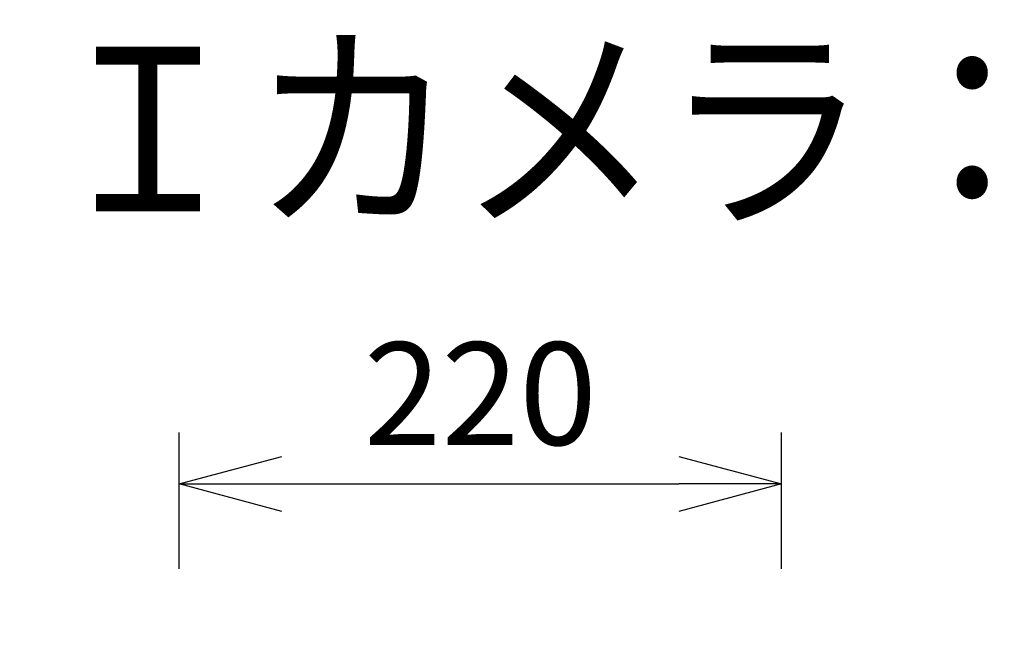
# Model space of a CAD drawing. Units: millimetres. Extents: x 1480 to 1615, y 281 to 395.
# Drawn here: x 1547 to 1571, y 380 to 395 of the extents above; entities that cross this region are included whole.
import ezdxf

# ---------------------------------------------------------------- set-up
doc = ezdxf.new("R2010")
doc.units = ezdxf.units.MM
doc.layers.add('MOJI1', color=2, linetype='Continuous')
doc.layers.add('SUNPO', color=3, linetype='Continuous')
doc.styles.get("Standard").update_dxf_attribs({"font": 'monotxt.shx', "bigfont": 'bigfont.shx'})
doc.dimstyles.get("Standard").update_dxf_attribs({"dimscale": 0, "dimtxt": 2.5, "dimasz": 2.5, "dimexe": 1.25, "dimexo": 2, "dimtad": 1, "dimdec": 8, "dimtxsty": 'Standard', "dimblk": 'OPEN30', "dimcen": 2.5, "dimadec": 8, "dimazin": 2, "dimtfac": 1, "dimtdec": 8, "dimtmove": 0, "dimatfit": 3, "dimldrblk": 'OPEN30', "dimfxl": 1, "dimfrac": 2, "dimarcsym": 0})

# ---------------------------------------------------------------- blocks, each defined once
blk = doc.blocks.new('_Open30')
at = {"color": 0, "linetype": 'ByBlock', "lineweight": -2}
for p, q in [((-1, 0.2679), (0, 0)), ((0, 0), (-1, -0.2679)), ((0, 0), (-1, 0))]:
    blk.add_line(p, q, dxfattribs=at)
blk = doc.blocks.new('*D5')
at = {"layer": 'Defpoints', "color": 0}
for p in [(1565.867, 383.852), (1551.198, 379.783), (1565.867, 379.783)]:
    blk.add_point(p, dxfattribs=at)
at = {"layer": 'SUNPO', "color": 0, "lineweight": -2}
for p, q in [((1551.198, 381.783), (1551.198, 385.102)), ((1565.867, 381.783), (1565.867, 385.102)), ((1553.698, 383.852), (1563.367, 383.852))]:
    blk.add_line(p, q, dxfattribs=at)
at = {"layer": 'SUNPO', "color": 0, "lineweight": -2, "xscale": 2.5, "yscale": 2.5, "zscale": 2.5, "rotation": 180}
blk.add_blockref('_Open30', (1551.198, 383.852), dxfattribs=at)
at = {"layer": 'SUNPO', "color": 0, "lineweight": -2, "xscale": 2.5, "yscale": 2.5, "zscale": 2.5}
blk.add_blockref('_Open30', (1565.867, 383.852), dxfattribs=at)
at = {"layer": 'SUNPO', "color": 0, "insert": (1558.532, 385.727), "char_height": 2.5, "attachment_point": 5}
blk.add_mtext('220', dxfattribs=at)

msp = doc.modelspace()

# ---------------------------------------------------------------- texts
at = {"layer": 'MOJI1', "width": 0.92}
msp.add_text('屋外５Ｍ ドームＡＩカメラ：親水（天吊金具付）', height=4, dxfattribs=at).set_placement((1506.63358313, 390.49242913))

# ---------------------------------------------------------------- dimensions: what is measured, and where the dimension line sits
at = {"layer": 'SUNPO'}
dim = msp.add_linear_dim(base=(1565.86684702, 383.85228437), p1=(1551.19765448, 379.78325651), p2=(1565.86684702, 379.78325654), text='220', dimstyle='Standard', override={"dimscale": 1}, dxfattribs=at)
dim.commit()
dim.dimension.update_dxf_attribs({"geometry": '*D5', "text_midpoint": (1558.53225075, 383.85228437), "dimtype": 128})

doc.saveas('drawing.dxf')
